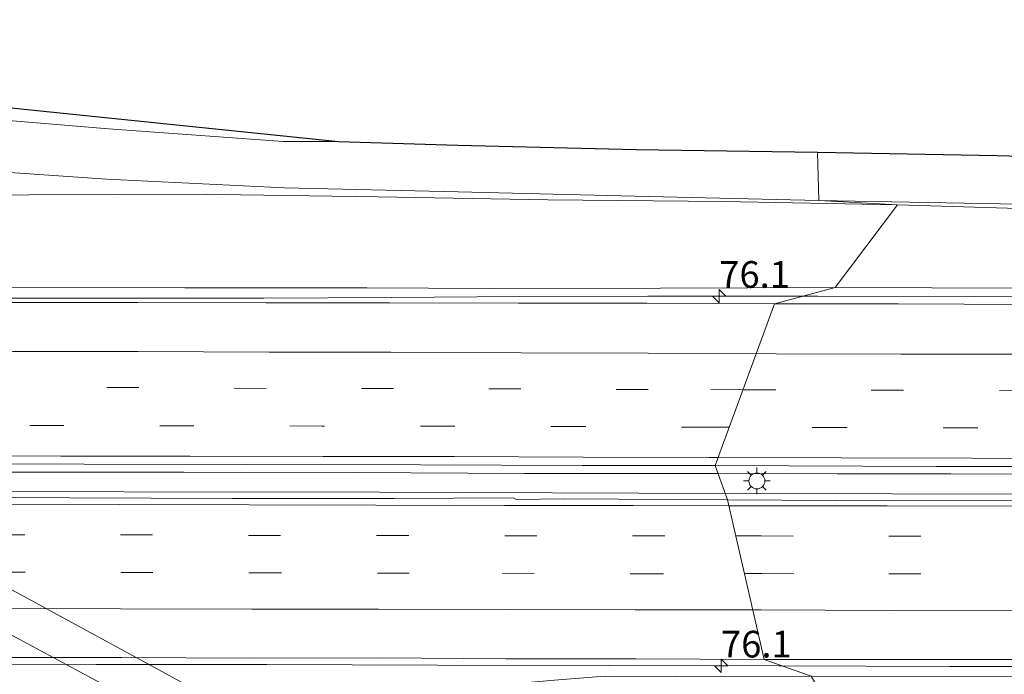
# Model space of a CAD drawing. Units: metres. Extents: x 149997 to 160004, y 451165 to 453246.
# Drawn here: x 151253 to 151345, y 453001 to 453063 of the extents above; entities that cross this region are included whole.
import ezdxf
from ezdxf.enums import TextEntityAlignment as Align

# ---------------------------------------------------------------- set-up
doc = ezdxf.new("R2010")
doc.units = ezdxf.units.M
doc.linetypes.add('VW-3-9_STREEP', pattern=[12, 3, -9])
doc.layers.get('0').update_dxf_attribs({"lineweight": 25})
for name, color, linetype, lineweight in [('B-ME-AM-KILOMETR-S-B1', 7, 'Continuous', 18), ('B-ME-BV-GELEIDECONSTRUCTIE-GELEIDERAIL-L-B1', 213, 'BV-GELEIDERAIL', 18), ('B-ME-FV-FAUNAPASSAGE-FAUNATUNNEL-GV-B7', 3, 'Continuous', 18), ('B-ME-GW-KRUINLIJN-L-B1', 93, 'Continuous', 18), ('B-ME-GW-TEENLIJN-L-B1', 93, 'Continuous', 18), ('B-ME-IE-GRASLAND-GV-B6', 93, 'Continuous', 18), ('B-ME-IE-HULPGEOMETRIE-L-B1', 53, 'Continuous', 18), ('B-ME-IE-MEUBILAIR_WEGMEUBILAIR-LICHTMAST-S-B1', 8, 'Continuous', 18), ('B-ME-KG-KADASTRAAL-OPNAMEDTMGRENS-L-B1', 10, 'Continuous', 25), ('B-ME-SB-SPOOR-GV-B6', 253, 'Continuous', 18), ('B-ME-VH-VERH_SOORT-BITUMEN-GV-B6', 8, 'IE-TERREINAFSCHEIDING-NATUURLIJK-HOUTWAL', 18), ('B-ME-VH-VERH_SOORT-HALF_VERHARDING-GV-B6', 8, 'IE-TERREINAFSCHEIDING-NATUURLIJK-HOUTWAL', 18), ('B-ME-VW-MARKERING-39STREEP-015-L-B1', 255, 'VW-3-9_STREEP', 18), ('B-ME-VW-MARKERING-STREEP-015-L-B1', 7, 'Continuous', 18)]:
    doc.layers.add(name, color=color, linetype=linetype, lineweight=lineweight)
doc.styles.add('NLCS-ISO', font='NLCS-ISO.TTF')
doc.linetypes.add('BV-GELEIDERAIL', pattern='A,10,-3,[108,NLCS.SHX,S=1,R=0,X=0,Y=0],-3', length=16)
doc.linetypes.add('IE-TERREINAFSCHEIDING-NATUURLIJK-HOUTWAL', pattern='A,7,-1.5,[67,NLCS.SHX,S=0.75,R=45,X=0,Y=0],-1.5,7,-1.5,[70,NLCS.SHX,S=0.75,R=0,X=0,Y=0],-1.5', length=20)

# ---------------------------------------------------------------- blocks, each defined once
blk = doc.blocks.new('hecto')
for p, q in [((0, 0.625), (-0.625, 0)), ((0, -0.625), (0, 0.625)), ((-0.625, 0), (0.625, 0)), ((0.625, 0), (0, -0.625))]:
    blk.add_line(p, q)
blk = doc.blocks.new('lantaarnpaal')
for p, q in [((0, 0.75), (0, 1.25)), ((-0.75, 0), (-1.25, 0)), ((-0.884, 0.884), (-0.53, 0.53)), ((0.53, 0.53), (0.884, 0.884)), ((0.75, 0), (1.25, 0)), ((-0.53, -0.53), (-0.884, -0.884)), ((0, -0.75), (0, -1.25)), ((0.53, -0.53), (0.884, -0.884))]:
    blk.add_line(p, q)
blk.add_circle((0, 0), 0.75)

msp = doc.modelspace()

# ---------------------------------------------------------------- linework, layer by layer
at = {"layer": 'B-ME-BV-GELEIDECONSTRUCTIE-GELEIDERAIL-L-B1'}
for p, q in [((151275.864, 453036.66, 21.134), (151271.871, 453036.653, 21.135)), ((151257.687, 453020.325, 21.576), (151240.339, 453020.365, 21.558)), ((151318.4623, 453020.1987, 21.247), (151313.652, 453020.205, 21.3)), ((151329.636, 453020.184, 21.124), (151318.4623, 453020.1987, 21.247))]:
    msp.add_line(p, q, dxfattribs=at)
for points in [[(151271.871, 453036.653, 21.135), (151255.898, 453036.651, 21.177), (151239.908, 453036.659, 21.197), (151223.906, 453036.701, 21.251), (151207.911, 453036.724, 21.241), (151191.92, 453036.763, 21.209), (151175.94, 453036.806, 21.179), (151159.942, 453036.853, 21.094), (151151.937, 453036.872, 21.038)], [(151326.4102, 453036.8547, 20.7802), (151311.865, 453036.852, 20.947), (151299.853, 453036.82, 20.996), (151287.854, 453036.735, 21.067), (151275.864, 453036.66, 21.134)], [(151471.714, 453036.49, 18.531), (151455.755, 453036.524, 18.885), (151439.736, 453036.568, 19.204), (151423.76, 453036.6, 19.51), (151407.758, 453036.605, 19.784), (151391.791, 453036.636, 20.034), (151375.794, 453036.692, 20.235), (151359.808, 453036.743, 20.446), (151342.495, 453036.819, 20.625), (151327.826, 453036.855, 20.764), (151326.4102, 453036.8547, 20.7802)], [(151313.652, 453020.205, 21.3), (151300.325, 453020.214, 21.407), (151284.34, 453020.294, 21.492), (151268.357, 453020.34, 21.582), (151257.687, 453020.325, 21.576)], [(151372.262, 453020.071, 20.637), (151356.277, 453020.13, 20.842), (151340.294, 453020.172, 20.993), (151329.636, 453020.184, 21.124)], [(151319.1217, 453018.3491, 21.2315), (151286.7242, 453018.4577, 21.5072), (151238.7583, 453018.5249, 21.7072), (151191.2461, 453018.633, 21.6216), (151142.713, 453018.756, 21.3275), (151094.713, 453018.876, 20.7699), (151046.646, 453018.9458, 20.0199), (151022.655, 453018.9977, 19.6479), (150974.646, 453019.1688, 18.9229), (150953.4109, 453019.1959, 18.5911)], [(151681.1456, 453017.7156, 15.9983), (151666.368, 453017.6969, 16.0047), (151618.294, 453017.8511, 16.2067), (151591.293, 453017.9151, 16.5157), (151543.331, 453017.9893, 17.4047), (151497.223, 453018.0891, 18.3747), (151464.239, 453018.1724, 19.0067), (151418.7382, 453018.1539, 19.9022), (151370.7592, 453018.2529, 20.6582), (151334.7892, 453018.2966, 21.0982), (151319.1217, 453018.3491, 21.2315)], [(151228.181, 453002.354, 21.31), (151244.145, 453002.323, 21.28), (151260.138, 453002.31, 21.222), (151276.144, 453002.301, 21.149), (151292.154, 453002.236, 21.04)], [(151292.154, 453002.236, 21.04), (151308.196, 453002.197, 20.936), (151324.177, 453002.164, 20.802), (151324.4917, 453002.1632, 20.7986)], [(151324.4917, 453002.1632, 20.7986), (151340.184, 453002.124, 20.629), (151356.173, 453002.101, 20.426), (151372.178, 453002.068, 20.2), (151388.164, 453002.039, 19.966), (151404.157, 453002.028, 19.689), (151420.145, 453001.994, 19.391), (151436.136, 453001.975, 19.067), (151452.121, 453001.939, 18.742), (151464.106, 453001.92, 18.531)]]:
    msp.add_polyline3d(points, dxfattribs=at)
at = {"layer": 'B-ME-FV-FAUNAPASSAGE-FAUNATUNNEL-GV-B7'}
msp.add_polyline3d([(151182.91, 453047.0421, 15.28), (151281.4744, 452993.3863, 14.4918), (151280.6408, 452993.6153, 14.497), (151279.5069, 452993.9063, 14.48), (151277.961, 452994.0731, 14.46), (151276.7517, 452994.0387, 14.37), (151276.231, 452993.8313, 14.32), (151275.8923, 452993.4672, 14.23), (151275.8397, 452993.0387, 14.12), (151276.0764, 452992.4854, 14.07), (151276.5684, 452991.9545, 14.0813), (151177.5164, 453045.2665, 15.31), (151179.3102, 453044.6439, 15.309), (151181.1971, 453044.2123, 15.301), (151182.3954, 453044.152, 15.297), (151183.2222, 453044.1752, 15.295), (151184.0526, 453044.4663, 15.293), (151184.3204, 453044.7193, 15.29), (151184.4787, 453045.1214, 15.29), (151184.3502, 453045.5718, 15.29), (151183.7129, 453046.341, 15.286), (151182.91, 453047.0421, 15.28)], dxfattribs=at)
at = {"layer": 'B-ME-GW-KRUINLIJN-L-B1'}
for points in [[(151285.524, 453037.635, 20.373), (151268.467, 453037.616, 20.46), (151251.998, 453037.655, 20.511), (151235.829, 453037.663, 20.626), (151225.798, 453038.484, 20.546), (151215.008, 453038.844, 20.523), (151202.583, 453039.135, 20.461), (151192.486, 453039.652, 20.381), (151188.972, 453039.889, 20.347), (151184.533, 453039.229, 20.312), (151177.936, 453038.859, 20.399), (151167.827, 453038.496, 20.453), (151155.658, 453037.971, 20.39), (151142.994, 453037.979, 20.283), (151129.069, 453038.317, 20.011)], [(151329.435, 453037.673, 20.053), (151313.056, 453037.608, 20.31), (151297.088, 453037.568, 20.312), (151285.524, 453037.635, 20.373)], [(151611.068, 453036.774, 15.001), (151608.557, 453036.791, 15.074), (151594.616, 453036.677, 15.291), (151579.25, 453036.758, 15.527), (151565.732, 453036.743, 15.737), (151551.132, 453036.803, 16.098), (151537.282, 453036.891, 16.361), (151515.888, 453037.01, 16.882), (151502.626, 453037.098, 17.163), (151489.292, 453037.065, 17.467), (151474.636, 453037.208, 17.748), (151459.18, 453037.183, 18.152), (151444.009, 453037.251, 18.405), (151429.004, 453037.31, 18.71), (151412.666, 453037.389, 19.04), (151397.103, 453037.418, 19.316), (151380.757, 453037.432, 19.506), (151363.957, 453037.515, 19.731), (151347.583, 453037.588, 19.88), (151329.435, 453037.673, 20.053)]]:
    msp.add_polyline3d(points, dxfattribs=at)
at = {"layer": 'B-ME-GW-TEENLIJN-L-B1'}
for points in [[(151180.253, 453048.641, 15.157), (151180.689, 453049.514, 14.88), (151182.057, 453050.05, 14.775), (151184.329, 453050.294, 14.731), (151188.26, 453049.207, 14.713), (151193.975, 453047.755, 14.795), (151200.325, 453046.748, 14.701), (151207.522, 453046.565, 14.74), (151221.804, 453046.394, 14.833), (151238.735, 453046.258, 14.839), (151253.836, 453046.356, 15.009), (151270.583, 453046.412, 14.986), (151271.5735, 453046.3966, 14.9874), (151286.546, 453046.164, 15.009), (151302.487, 453045.894, 14.924), (151318.951, 453045.713, 14.901), (151335.302, 453045.404, 14.925)], [(151335.302, 453045.404, 14.925), (151351.813, 453044.929, 14.939), (151367.007, 453044.713, 14.921), (151383.458, 453044.378, 14.996), (151400.418, 453043.618, 15.123), (151416.422, 453043.264, 15.099), (151432.288, 453042.826, 15.132), (151448.794, 453042.058, 15.191), (151454.7553, 453041.8582, 15.1585), (151465.14, 453041.51, 15.102), (151480.873, 453041.381, 15.008), (151497.436, 453040.733, 14.915), (151513.622, 453039.988, 14.98), (151529.634, 453039.625, 14.857), (151544.933, 453038.988, 14.879), (151561.725, 453038.632, 14.78), (151578.091, 453038.261, 14.753), (151593.259, 453037.635, 14.802), (151608.574, 453037.177, 14.897), (151611.006, 453037.079, 14.948), (151611.068, 453036.774, 15.001)]]:
    msp.add_polyline3d(points, dxfattribs=at)
at = {"layer": 'B-ME-IE-GRASLAND-GV-B6'}
for points in [[(151068.802, 453052.46, 14.769), (151079.208, 453052.623, 14.598), (151094.235, 453052.694, 14.611), (151111.859, 453052.577, 14.599), (151128.299, 453053.09, 14.692), (151144.225, 453053.426, 14.694), (151160.328, 453053.244, 14.751), (151178.188, 453053.399, 14.71), (151197.575, 453053.054, 14.827), (151209.672, 453052.995, 14.86), (151216.311, 453051.994, 14.937), (151229.022, 453050.545, 14.967), (151237.729, 453049.447, 14.97), (151247.966, 453048.729, 14.985), (151261.141, 453047.81, 15.034), (151277.82, 453046.997, 15.008), (151294.098, 453046.649, 14.958), (151310.651, 453046.216, 14.968), (151327.907, 453045.813, 15.047)], [(151327.907, 453045.813, 15.047), (151335.302, 453045.404, 14.925), (151318.951, 453045.713, 14.901), (151302.487, 453045.894, 14.924), (151286.546, 453046.164, 15.009), (151271.5735, 453046.3966, 14.9874), (151270.583, 453046.412, 14.986), (151253.836, 453046.356, 15.009), (151238.735, 453046.258, 14.839)], [(151238.735, 453046.258, 14.839), (151253.836, 453046.356, 15.009), (151270.583, 453046.412, 14.986), (151271.5735, 453046.3966, 14.9874), (151286.546, 453046.164, 15.009), (151302.487, 453045.894, 14.924), (151318.951, 453045.713, 14.901), (151335.302, 453045.404, 14.925)], [(151335.302, 453045.404, 14.925), (151329.435, 453037.673, 20.053), (151313.056, 453037.608, 20.31), (151297.088, 453037.568, 20.312), (151285.524, 453037.635, 20.373), (151268.467, 453037.616, 20.46), (151251.998, 453037.655, 20.511)], [(151351.813, 453044.929, 14.939), (151335.302, 453045.404, 14.925), (151327.907, 453045.813, 15.047), (151344.953, 453045.504, 15.008), (151361.649, 453045.276, 15.021)], [(151329.435, 453037.673, 20.053), (151335.302, 453045.404, 14.925), (151351.813, 453044.929, 14.939)], [(151329.435, 453037.673, 20.053), (151323.746, 453036.134, 20.14), (151311.778, 453036.199, 20.265), (151299.756, 453036.181, 20.324), (151287.69, 453036.211, 20.377), (151276.061, 453036.228, 20.436), (151264.012, 453036.266, 20.479), (151252.141, 453036.259, 20.494), (151240.295, 453036.273, 20.51), (151228.292, 453036.283, 20.537), (151216.173, 453036.316, 20.52), (151204.406, 453036.33, 20.526), (151192.2, 453036.364, 20.507), (151180.425, 453036.373, 20.481), (151168.629, 453036.427, 20.429), (151156.491, 453036.454, 20.343), (151144.671, 453036.48, 20.239), (151132.714, 453036.542, 20.143), (151121.018, 453036.579, 19.975), (151108.725, 453036.606, 19.902), (151096.85, 453036.643, 19.768), (151085.064, 453036.651, 19.607), (151072.829, 453036.687, 19.426), (151061.101, 453036.708, 19.257)], [(151251.998, 453037.655, 20.511), (151268.467, 453037.616, 20.46), (151285.524, 453037.635, 20.373), (151297.088, 453037.568, 20.312), (151313.056, 453037.608, 20.31), (151329.435, 453037.673, 20.053)], [(151347.724, 453036.067, 19.899), (151335.353, 453036.124, 20.031), (151323.746, 453036.134, 20.14), (151329.435, 453037.673, 20.053), (151347.583, 453037.588, 19.88)], [(151347.583, 453037.588, 19.88), (151329.435, 453037.673, 20.053)], [(151318.187, 453020.971, 20.551), (151319.336, 453017.748, 20.5), (151304.041, 453017.831, 20.64), (151299.551, 453017.764, 20.682), (151299.275, 453017.919, 20.675), (151288.088, 453017.881, 20.756), (151272.917, 453017.873, 20.863), (151257.683, 453017.933, 20.932), (151242.369, 453018.01, 20.971), (151226.912, 453018.076, 20.981), (151212.145, 453018.091, 20.937), (151212.015, 453017.987, 20.951), (151199.802, 453018.098, 20.912), (151184.501, 453018.107, 20.878), (151169.143, 453018.15, 20.796), (151153.676, 453018.209, 20.683), (151138.261, 453018.219, 20.568), (151123.015, 453018.272, 20.412), (151107.79, 453018.299, 20.213), (151092.652, 453018.337, 20.025), (151077.226, 453018.337, 19.8), (151062.017, 453018.386, 19.568)], [(151065.206, 453021.571, 19.675), (151081.733, 453021.558, 19.908), (151098.943, 453021.491, 20.113), (151115.109, 453021.473, 20.303), (151131.437, 453021.403, 20.421), (151148.906, 453021.386, 20.588), (151164.757, 453021.366, 20.714), (151180.476, 453021.299, 20.77), (151196.656, 453021.25, 20.823), (151212.412, 453021.183, 20.855), (151226.902, 453021.148, 20.855), (151243.195, 453021.111, 20.835), (151259.011, 453021.084, 20.86), (151274.243, 453021.054, 20.829), (151290.546, 453021.025, 20.753), (151305.719, 453020.961, 20.637), (151318.187, 453020.971, 20.551)], [(151350.098, 453017.666, 20.188), (151334.623, 453017.662, 20.37), (151319.336, 453017.748, 20.5), (151318.187, 453020.971, 20.551), (151338.93, 453020.872, 20.332), (151354.405, 453020.876, 20.15)], [(151250.657, 453002.944, 20.596), (151262.554, 453002.938, 20.55), (151274.599, 453002.897, 20.511), (151286.712, 453002.917, 20.426), (151298.553, 453002.843, 20.337), (151310.745, 453002.823, 20.241), (151322.783, 453002.774, 20.142)], [(151322.783, 453002.774, 20.142), (151327.203, 453001.194, 19.96), (151314.613, 453001.184, 20.1), (151307.844, 453001.202, 20.18), (151303.516, 453000.854, 20.215), (151291.158, 452999.803, 20.209), (151283.25, 452999.442, 20.256), (151279.19, 452998.957, 20.258), (151278.137, 452998.833, 20.263), (151277.152, 452998.127, 20.222), (151275.804, 452997.445, 20.197), (151274.592, 452997.276, 20.185), (151271.637, 452997.32, 20.215), (151270.198, 452997.428, 20.179), (151264.427, 452998.51, 20.418), (151256.863, 452999.512, 20.504), (151251.345, 452999.885, 20.505)], [(151353.424, 453001.108, 19.629), (151340.276, 453001.184, 19.844), (151327.203, 453001.194, 19.96), (151322.783, 453002.774, 20.142), (151334.516, 453002.758, 20.008), (151346.49, 453002.757, 19.88)]]:
    msp.add_polyline3d(points, dxfattribs=at)
at = {"layer": 'B-ME-IE-HULPGEOMETRIE-L-B1'}
msp.add_polyline3d([(151330.623, 452941.44, 13.119), (151328.064, 452954.834, 13.338), (151324.133, 452963.109, 13.434), (151327.373, 452975.538, 13.821), (151325.424, 452976.038, 13.797), (151326.852, 452976.395, 13.881), (151321.582, 452979.214, 14.03), (151324.842, 452982.644, 14.032), (151325.656, 452984.307, 13.041), (151325.584, 452984.826, 13.079), (151325.916, 452986.159, 13.858), (151332.613, 452991.84, 13.955), (151327.203, 453001.194, 19.96), (151322.783, 453002.774, 20.142), (151319.336, 453017.748, 20.5), (151318.187, 453020.971, 20.551), (151323.746, 453036.134, 20.14), (151329.435, 453037.673, 20.053), (151335.302, 453045.404, 14.925), (151327.907, 453045.813, 15.047), (151327.795, 453050.36, 14.899)], dxfattribs=at)
at = {"layer": 'B-ME-KG-KADASTRAAL-OPNAMEDTMGRENS-L-B1'}
for points in [[(151089.928, 453061.74, 14.643), (151142.404, 453062.274, 14.718), (151196.999, 453062.782, 14.577), (151197.297, 453061.309, 14.571), (151197.049, 453059.783, 14.589), (151216.241, 453059.08, 14.598), (151225.308, 453057.448, 14.679), (151252.8, 453054.458, 14.658), (151282.865, 453051.347, 14.571), (151294.058, 453051.019, 14.882), (151310.78, 453050.609, 14.912), (151327.795, 453050.36, 14.899)], [(151327.795, 453050.36, 14.899), (151344.639, 453050.049, 14.883), (151361.31, 453049.574, 14.845), (151378.441, 453049.566, 14.853), (151395.854, 453049.314, 14.887), (151412.72, 453049.406, 14.923), (151427.504, 453048.663, 14.872), (151443.971, 453048.269, 14.838), (151455.553, 453047.829, 14.861), (151471.805, 453047.645, 14.839), (151487.776, 453047.302, 14.872), (151504.81, 453047.516, 14.799), (151520.643, 453047.873, 14.807), (151537.802, 453048.091, 14.859), (151554.427, 453048.32, 14.846), (151571.542, 453048.523, 14.859), (151588.404, 453048.761, 14.888), (151605.143, 453049.027, 14.874), (151622.153, 453049.313, 14.916)]]:
    msp.add_polyline3d(points, dxfattribs=at)
at = {"layer": 'B-ME-SB-SPOOR-GV-B6'}
msp.add_polyline3d([(151252.8, 453054.458, 14.658), (151282.865, 453051.347, 14.571), (151277.705, 453051.361, 14.884), (151261.302, 453052.541, 14.914), (151247.777, 453053.671, 14.899)], dxfattribs=at)
at = {"layer": 'B-ME-VH-VERH_SOORT-BITUMEN-GV-B6'}
for points in [[(151252.141, 453036.259, 20.494), (151264.012, 453036.266, 20.479), (151276.061, 453036.228, 20.436), (151287.69, 453036.211, 20.377), (151299.756, 453036.181, 20.324), (151311.778, 453036.199, 20.265), (151323.746, 453036.134, 20.14), (151318.187, 453020.971, 20.551), (151305.719, 453020.961, 20.637), (151290.546, 453021.025, 20.753), (151274.243, 453021.054, 20.829), (151259.011, 453021.084, 20.86), (151243.195, 453021.111, 20.835)], [(151354.405, 453020.876, 20.15), (151338.93, 453020.872, 20.332), (151318.187, 453020.971, 20.551), (151323.746, 453036.134, 20.14), (151335.353, 453036.124, 20.031), (151347.724, 453036.067, 19.899)], [(151242.369, 453018.01, 20.971), (151257.683, 453017.933, 20.932), (151272.917, 453017.873, 20.863), (151288.088, 453017.881, 20.756), (151299.275, 453017.919, 20.675), (151299.551, 453017.764, 20.682), (151304.041, 453017.831, 20.64), (151319.336, 453017.748, 20.5), (151322.783, 453002.774, 20.142), (151310.745, 453002.823, 20.241), (151298.553, 453002.843, 20.337), (151286.712, 453002.917, 20.426), (151274.599, 453002.897, 20.511), (151262.554, 453002.938, 20.55), (151250.657, 453002.944, 20.596)], [(151346.49, 453002.757, 19.88), (151334.516, 453002.758, 20.008), (151322.783, 453002.774, 20.142), (151319.336, 453017.748, 20.5), (151334.623, 453017.662, 20.37), (151350.098, 453017.666, 20.188)]]:
    msp.add_polyline3d(points, dxfattribs=at)
at = {"layer": 'B-ME-VH-VERH_SOORT-HALF_VERHARDING-GV-B6'}
for points in [[(151068.305, 453057.532, 14.559), (151079.035, 453057.673, 14.541), (151093.552, 453057.7336, 14.6133), (151093.897, 453057.735, 14.615), (151111.572, 453057.471, 14.648), (151127.975, 453057.721, 14.619), (151144.189, 453057.77, 14.623), (151160.04, 453057.658, 14.685), (151177.79, 453057.703, 14.672), (151197.501, 453057.892, 14.827), (151209.787, 453057.811, 14.855), (151216.654, 453057.321, 14.911), (151229.156, 453055.501, 14.901), (151238.279, 453054.6, 14.907), (151247.777, 453053.671, 14.899), (151261.302, 453052.541, 14.914), (151277.705, 453051.361, 14.884), (151282.865, 453051.347, 14.571), (151294.058, 453051.019, 14.882), (151310.78, 453050.609, 14.912), (151327.795, 453050.36, 14.899)], [(151327.795, 453050.36, 14.899), (151327.907, 453045.813, 15.047), (151310.651, 453046.216, 14.968), (151294.098, 453046.649, 14.958), (151277.82, 453046.997, 15.008), (151261.141, 453047.81, 15.034), (151247.966, 453048.729, 14.985), (151237.729, 453049.447, 14.97), (151229.022, 453050.545, 14.967), (151216.311, 453051.994, 14.937), (151209.672, 453052.995, 14.86), (151197.575, 453053.054, 14.827), (151178.188, 453053.399, 14.71), (151160.328, 453053.244, 14.751), (151144.225, 453053.426, 14.694), (151128.299, 453053.09, 14.692), (151111.859, 453052.577, 14.599), (151094.235, 453052.694, 14.611), (151079.208, 453052.623, 14.598), (151068.802, 453052.46, 14.769)], [(151327.907, 453045.813, 15.047), (151327.795, 453050.36, 14.899), (151344.639, 453050.049, 14.883), (151361.31, 453049.574, 14.845), (151378.441, 453049.566, 14.853), (151395.854, 453049.314, 14.887), (151412.72, 453049.406, 14.923), (151427.504, 453048.663, 14.872), (151443.971, 453048.269, 14.838), (151455.553, 453047.829, 14.861), (151471.805, 453047.645, 14.839), (151487.776, 453047.302, 14.872), (151504.81, 453047.516, 14.799), (151520.643, 453047.873, 14.807), (151537.802, 453048.091, 14.859), (151554.427, 453048.32, 14.846), (151571.542, 453048.523, 14.859), (151588.404, 453048.761, 14.888), (151605.143, 453049.027, 14.874), (151622.153, 453049.313, 14.916), (151640.38, 453049.631, 14.898), (151663, 453049.919, 14.895), (151681.677, 453050.014, 14.937)], [(151681.799, 453046.717, 14.874), (151658.632, 453046.366, 14.961), (151639.494, 453046.075, 14.961), (151614.281, 453045.673, 14.94), (151605.089, 453045.569, 14.875), (151588.791, 453045.392, 14.883), (151571.741, 453045.483, 14.843), (151554.604, 453044.92, 14.838), (151538.217, 453044.83, 14.862), (151520.8, 453044.45, 14.835), (151504.734, 453044.657, 14.794), (151487.849, 453044.722, 14.949), (151471.976, 453044.402, 14.936), (151455.722, 453044.232, 14.969), (151444.316, 453044.05, 14.971), (151427.539, 453044.478, 15.033), (151412.844, 453044.988, 15.098), (151395.981, 453045.071, 15.036), (151378.792, 453044.966, 15.152), (151361.649, 453045.276, 15.021), (151344.953, 453045.504, 15.008), (151327.907, 453045.813, 15.047)]]:
    msp.add_polyline3d(points, dxfattribs=at)
at = {"layer": 'B-ME-VW-MARKERING-39STREEP-015-L-B1'}
for points in [[(151320.792, 453028.0766, 20.4353), (151311.923, 453028.09, 20.511), (151299.975, 453028.154, 20.586), (151288.032, 453028.188, 20.668), (151276.09, 453028.197, 20.726), (151264.141, 453028.267, 20.765), (151252.171, 453028.265, 20.762), (151240.259, 453028.284, 20.789), (151228.369, 453028.296, 20.791), (151216.397, 453028.358, 20.783), (151204.459, 453028.364, 20.774), (151192.543, 453028.364, 20.755), (151180.594, 453028.37, 20.729), (151168.671, 453028.41, 20.683), (151156.729, 453028.453, 20.601), (151144.808, 453028.461, 20.493), (151132.842, 453028.525, 20.398), (151120.912, 453028.515, 20.289), (151108.954, 453028.566, 20.176), (151097.027, 453028.571, 20.038), (151085.17, 453028.641, 19.878), (151073.204, 453028.682, 19.705), (151061.288, 453028.686, 19.522)], [(151347.845, 453027.978, 20.155), (151335.816, 453028.023, 20.276), (151323.868, 453028.072, 20.409), (151320.792, 453028.0766, 20.4353)], [(151319.5017, 453024.5571, 20.5258), (151318.05, 453024.563, 20.541), (151305.787, 453024.608, 20.633), (151293.567, 453024.642, 20.719), (151281.316, 453024.666, 20.783), (151269.119, 453024.678, 20.84), (151256.931, 453024.711, 20.853), (151244.783, 453024.738, 20.841), (151232.565, 453024.77, 20.869), (151220.408, 453024.799, 20.864), (151208.212, 453024.83, 20.861), (151196.105, 453024.846, 20.829), (151183.948, 453024.871, 20.792), (151171.857, 453024.9, 20.764), (151159.735, 453024.923, 20.685), (151147.649, 453024.964, 20.599), (151135.518, 453024.991, 20.488), (151123.453, 453025.007, 20.371), (151111.364, 453025.07, 20.276), (151099.316, 453025.096, 20.138), (151087.246, 453025.145, 19.987), (151075.203, 453025.179, 19.813), (151063.125, 453025.214, 19.631)], [(151354.825, 453024.482, 20.146), (151342.58, 453024.492, 20.267), (151330.285, 453024.513, 20.413), (151319.5017, 453024.5571, 20.5258)], [(151058.528, 453014.857, 19.485), (151070.572, 453014.813, 19.677), (151082.531, 453014.796, 19.842), (151094.483, 453014.779, 20.034), (151106.426, 453014.757, 20.203), (151118.405, 453014.678, 20.329), (151130.382, 453014.755, 20.502), (151142.328, 453014.676, 20.557), (151154.305, 453014.662, 20.666), (151166.273, 453014.655, 20.756), (151178.249, 453014.62, 20.809), (151190.246, 453014.624, 20.869), (151202.443, 453014.579, 20.906), (151214.416, 453014.525, 20.942), (151226.361, 453014.5, 20.955), (151238.401, 453014.501, 20.929), (151250.451, 453014.466, 20.916), (151262.439, 453014.465, 20.878), (151274.444, 453014.407, 20.814), (151286.467, 453014.412, 20.727), (151298.454, 453014.375, 20.652), (151310.484, 453014.351, 20.556), (151320.1172, 453014.3542, 20.4863)], [(151320.1172, 453014.3542, 20.4863), (151322.512, 453014.355, 20.469), (151334.465, 453014.331, 20.348), (151346.495, 453014.288, 20.207)], [(151058.727, 453011.315, 19.423), (151070.684, 453011.296, 19.623), (151082.779, 453011.268, 19.792), (151094.638, 453011.237, 19.949), (151106.58, 453011.219, 20.109), (151118.332, 453011.194, 20.218), (151130.595, 453011.147, 20.353), (151142.447, 453011.157, 20.465), (151154.338, 453011.129, 20.578), (151166.297, 453011.103, 20.661), (151178.126, 453011.085, 20.735), (151190.081, 453011.06, 20.778), (151202.191, 453011.027, 20.822), (151214.291, 453011.012, 20.852), (151226.284, 453011.006, 20.872), (151238.397, 453010.959, 20.86), (151250.491, 453010.966, 20.822), (151262.47, 453010.937, 20.791), (151274.514, 453010.902, 20.716), (151286.511, 453010.867, 20.647), (151298.216, 453010.852, 20.58), (151310.349, 453010.812, 20.477), (151320.9313, 453010.8181, 20.3809)], [(151320.9313, 453010.8181, 20.3809), (151322.572, 453010.819, 20.366), (151334.468, 453010.802, 20.252), (151346.338, 453010.768, 20.117)]]:
    msp.add_polyline3d(points, dxfattribs=at)
at = {"layer": 'B-ME-VW-MARKERING-STREEP-015-L-B1'}
for points in [[(151061.242, 453032.154, 19.426), (151073.134, 453032.106, 19.604), (151085.222, 453032.047, 19.789), (151096.986, 453032.014, 19.944), (151108.936, 453031.969, 20.101), (151120.826, 453031.958, 20.195), (151132.933, 453031.927, 20.314), (151144.738, 453031.897, 20.417), (151156.762, 453031.866, 20.517), (151168.645, 453031.822, 20.6), (151180.601, 453031.789, 20.647), (151192.444, 453031.761, 20.683), (151204.535, 453031.712, 20.691), (151216.289, 453031.71, 20.711), (151228.44, 453031.714, 20.702), (151240.233, 453031.678, 20.696), (151252.315, 453031.655, 20.668), (151264.056, 453031.645, 20.668), (151276.355, 453031.6, 20.618), (151287.788, 453031.606, 20.573), (151300.002, 453031.544, 20.492), (151311.924, 453031.504, 20.422), (151322.0325, 453031.4601, 20.33)], [(151322.0325, 453031.4601, 20.33), (151323.903, 453031.452, 20.313), (151335.61, 453031.422, 20.197), (151347.908, 453031.392, 20.06)], [(151318.4631, 453021.7242, 20.6049), (151317.628, 453021.728, 20.614), (151305.81, 453021.757, 20.71), (151293.758, 453021.803, 20.797), (151281.418, 453021.807, 20.86), (151268.956, 453021.852, 20.921), (151256.829, 453021.853, 20.935), (151244.486, 453021.895, 20.914), (151232.16, 453021.924, 20.924), (151219.83, 453021.963, 20.921), (151208.315, 453021.98, 20.933), (151195.982, 453022.013, 20.889), (151183.713, 453022.028, 20.848), (151171.412, 453022.053, 20.824), (151159.826, 453022.081, 20.75), (151147.546, 453022.098, 20.647), (151135.333, 453022.144, 20.545), (151122.972, 453022.171, 20.439), (151111.846, 453022.203, 20.351), (151099.092, 453022.237, 20.197), (151087.133, 453022.275, 20.058), (151075.156, 453022.325, 19.89), (151063.081, 453022.361, 19.711)], [(151354.654, 453021.622, 20.22), (151342.267, 453021.643, 20.333), (151330.015, 453021.671, 20.479), (151318.4631, 453021.7242, 20.6049)], [(151058.573, 453017.7, 19.559), (151070.473, 453017.646, 19.74), (151082.54, 453017.609, 19.923), (151093.797, 453017.6, 20.078), (151106.328, 453017.582, 20.234), (151118.177, 453017.573, 20.381), (151130.115, 453017.532, 20.518), (151142.246, 453017.548, 20.631), (151154.242, 453017.521, 20.73), (151166.364, 453017.484, 20.829), (151178.272, 453017.462, 20.883), (151190.13, 453017.436, 20.934), (151202.501, 453017.395, 20.97), (151214.287, 453017.39, 21.014), (151226.279, 453017.323, 21.022), (151238.331, 453017.325, 21.017), (151250.622, 453017.333, 20.988), (151262.325, 453017.308, 20.961), (151274.479, 453017.272, 20.888), (151286.374, 453017.258, 20.808), (151298.447, 453017.214, 20.728), (151310.513, 453017.2, 20.634), (151319.4663, 453017.1821, 20.5593)], [(151319.4663, 453017.1821, 20.5593), (151322.501, 453017.176, 20.534), (151334.332, 453017.175, 20.413), (151346.416, 453017.141, 20.278)], [(151058.698, 453007.874, 19.382), (151070.613, 453007.862, 19.557), (151082.669, 453007.826, 19.722), (151094.483, 453007.784, 19.89), (151106.462, 453007.766, 20.048), (151117.929, 453007.808, 20.155), (151130.458, 453007.75, 20.317), (151142.35, 453007.721, 20.436), (151154.349, 453007.697, 20.541), (151166.407, 453007.69, 20.61), (151178.32, 453007.691, 20.683), (151190.398, 453007.635, 20.733), (151202.704, 453007.645, 20.776), (151214.62, 453007.59, 20.798), (151226.45, 453007.54, 20.817), (151238.573, 453007.541, 20.801), (151250.545, 453007.539, 20.751), (151262.431, 453007.53, 20.709), (151274.712, 453007.497, 20.653), (151286.627, 453007.473, 20.581), (151298.57, 453007.445, 20.496), (151310.678, 453007.42, 20.403), (151321.7137, 453007.4191, 20.319)], [(151321.7137, 453007.4191, 20.319), (151322.503, 453007.419, 20.313), (151334.499, 453007.347, 20.187), (151346.406, 453007.339, 20.037)]]:
    msp.add_polyline3d(points, dxfattribs=at)

# ---------------------------------------------------------------- block references
at = {"layer": 'B-ME-AM-KILOMETR-S-B1', "rotation": 90}
for p in [(151318.576, 453036.853, 20.87), (151318.742, 453002.175, 20.848)]:
    msp.add_blockref('hecto', p, dxfattribs=at)
at = {"layer": 'B-ME-IE-MEUBILAIR_WEGMEUBILAIR-LICHTMAST-S-B1', "rotation": 90}
msp.add_blockref('lantaarnpaal', (151322.104, 453019.522, 20.398), dxfattribs=at)

# ---------------------------------------------------------------- texts
at = {"layer": 'B-ME-AM-KILOMETR-S-B1', "ltscale": 0.2, "style": 'NLCS-ISO'}
for p in [(151318.576, 453036.853, 20.87), (151318.742, 453002.175, 20.848)]:
    msp.add_text('76.1', height=2.5, dxfattribs=at).set_placement(p, align=Align.BOTTOM_LEFT)

doc.saveas('drawing.dxf')
